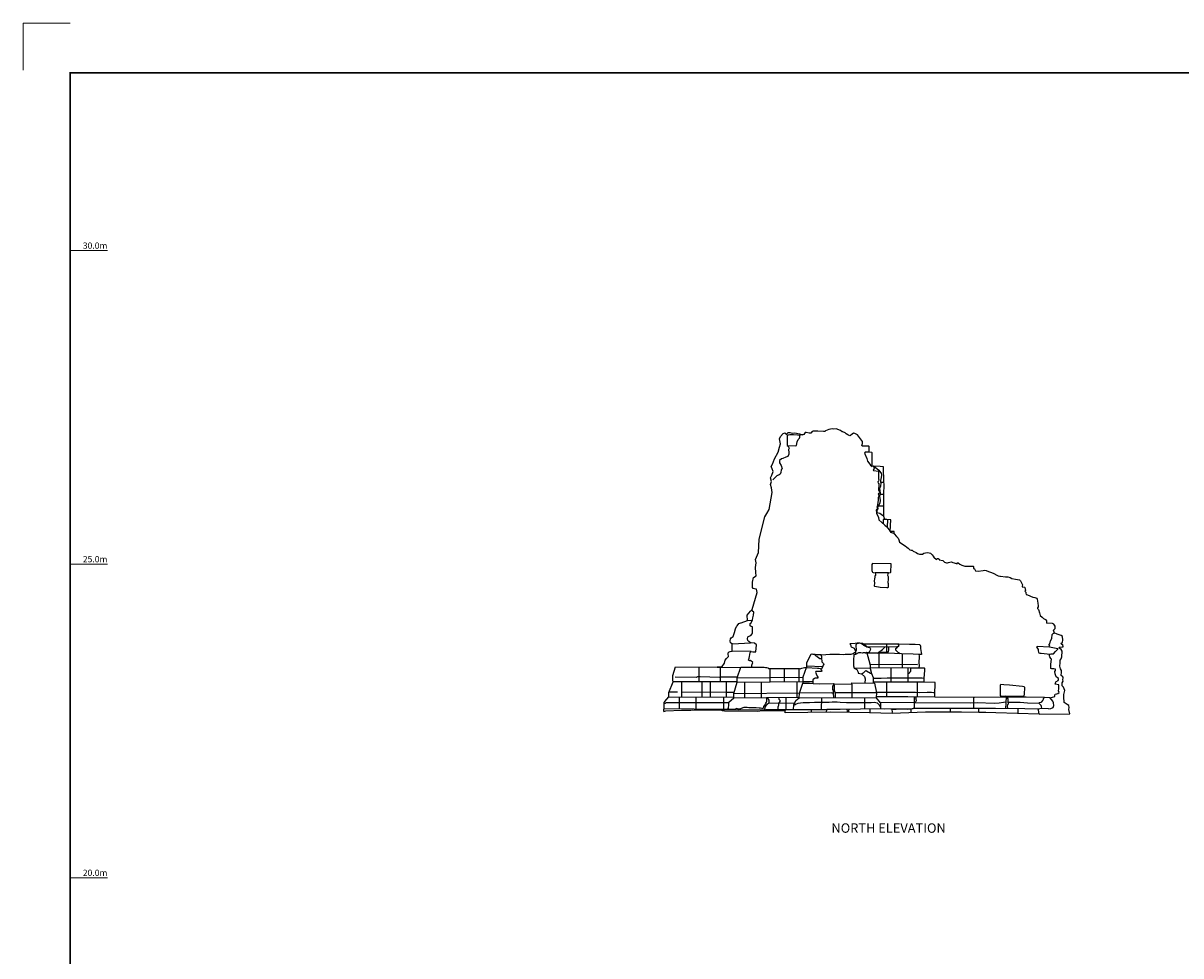
# Model space of a CAD drawing. Extents: x 2179.9 to 2222, y 3.9 to 33.6.
# Drawn here: x 2179.9 to 2198.4, y 18.8 to 33.6 of the extents above; entities that cross this region are included whole.
import ezdxf
from ezdxf.enums import TextEntityAlignment as Align

# ---------------------------------------------------------------- set-up
doc = ezdxf.new("R2010")
doc.units = 0
doc.header["$LTSCALE"] = 50
for name, pattern in [('SOLID_LINE', [10, 10, 0]), ('XMAP-LINE-3', [10, 10, 0]), ('XMAP-LINE-7', [10, 10, 0]), ('XMAP-LINE-8', [10, 10, 0])]:
    doc.linetypes.add(name, pattern=pattern)
for name, color, linetype in [('ARCHI_STONE', 113, 'Continuous'), ('ASHLAR', 3, 'Continuous'), ('DAMAGE', 9, 'Continuous'), ('MAJOR_DETAIL', 1, 'Continuous'), ('MINOR_DETAIL', 40, 'Continuous'), ('OUTLINE', 7, 'Continuous')]:
    doc.layers.add(name, color=color, linetype=linetype)
for name, color, linetype, lineweight in [('SU_Z10_T_GRID', 7, 'Continuous', 0), ('SU_Z11_T_TITLE', 7, 'Continuous', 0), ('SU_Z14_T_BORDER', 7, 'Continuous', 0)]:
    doc.layers.add(name, color=color, linetype=linetype, lineweight=lineweight)
doc.styles.add('ARIAL', font='ARIAL.TTF', dxfattribs={"height": 0.3})

msp = doc.modelspace()

# ---------------------------------------------------------------- linework, layer by layer
at = {"layer": 'ARCHI_STONE', "linetype": 'XMAP-LINE-7'}
for points in [[(2192.117, 26.891, 4974.796), (2192.25, 26.888, 4974.804), (2192.265, 26.89, 4974.804), (2192.276, 26.949, 4974.797), (2192.292, 26.987, 4974.792), (2192.314, 27.011, 4974.79), (2192.322, 27.023, 4974.789), (2192.318, 27.04, 4974.789), (2192.313, 27.052, 4974.788)], [(2193.734, 24.86, 4975.252), (2193.764, 24.866, 4975.336), (2193.773, 24.872, 4975.335), (2193.779, 24.999, 4975.341), (2193.778, 25.004, 4975.341), (2193.477, 25.013, 4975.364), (2193.469, 24.993, 4975.364), (2193.467, 24.961, 4975.364), (2193.467, 24.921, 4975.353), (2193.47, 24.9, 4975.346), (2193.474, 24.883, 4975.346), (2193.479, 24.874, 4975.344), (2193.491, 24.868, 4975.335), (2193.522, 24.862, 4975.335)], [(2196.302, 23.675, 4975.141), (2196.104, 23.687, 4975.246), (2196.093, 23.682, 4975.265), (2196.101, 23.673, 4975.291), (2196.12, 23.64, 4975.306), (2196.124, 23.619, 4975.308), (2196.129, 23.595, 4975.309), (2196.134, 23.588, 4975.309), (2196.15, 23.583, 4975.309), (2196.168, 23.582, 4975.309), (2196.312, 23.566, 4975.24)]]:
    msp.add_polyline3d(points, dxfattribs=at)
msp.add_polyline3d([(2195.869, 23.056, 4975.588), (2195.896, 23.05, 4975.588), (2195.901, 23.034, 4975.589), (2195.897, 22.928, 4975.576), (2195.891, 22.903, 4975.576), (2195.882, 22.892, 4975.578), (2195.596, 22.895, 4975.585), (2195.53, 22.892, 4975.589), (2195.52, 22.907, 4975.585), (2195.521, 23.066, 4975.585), (2195.523, 23.076, 4975.591), (2195.525, 23.084, 4975.591), (2195.574, 23.081, 4975.595), (2195.663, 23.074, 4975.592), (2195.869, 23.056, 4975.588)], close=True, dxfattribs=at)
at = {"layer": 'ASHLAR', "linetype": 'XMAP-LINE-3'}
for points in [[(2193.425, 26.785, 4974.422), (2193.362, 26.786, 4974.496), (2193.353, 26.77, 4974.506), (2193.39, 26.684, 4974.513), (2193.399, 26.644, 4974.507), (2193.42, 26.613, 4974.499), (2193.449, 26.576, 4974.501), (2193.474, 26.558, 4974.494)], [(2193.662, 26.303, 4974.428), (2193.613, 26.304, 4974.516), (2193.614, 26.332, 4974.499), (2193.623, 26.383, 4974.471), (2193.628, 26.421, 4974.452), (2193.621, 26.45, 4974.439), (2193.592, 26.486, 4974.432), (2193.556, 26.517, 4974.428), (2193.497, 26.56, 4974.491)], [(2193.613, 26.304, 4974.516), (2193.604, 26.236, 4974.52), (2193.589, 26.204, 4974.526), (2193.598, 26.172, 4974.529), (2193.602, 26.119, 4974.543), (2193.589, 26.081, 4974.545), (2193.599, 26.023, 4974.556), (2193.596, 25.974, 4974.56), (2193.572, 25.933, 4974.62), (2193.556, 25.885, 4974.615), (2193.55, 25.823, 4974.608), (2193.597, 25.814, 4974.606), (2193.639, 25.782, 4974.6), (2193.662, 25.759, 4974.603)], [(2193.661, 26.111, 4974.531), (2193.6, 26.111, 4974.607)], [(2193.662, 25.927, 4974.543), (2193.57, 25.927, 4974.62)], [(2193.707, 25.71, 4974.584), (2193.651, 25.71, 4974.649)], [(2191.245, 23.732, 4974.024), (2191.534, 23.744, 4974.285)], [(2193.702, 23.73, 4975.593), (2193.701, 23.588, 4975.656)], [(2191.546, 23.605, 4974.236), (2191.238, 23.612, 4974.155)], [(2193.716, 23.581, 4975.654), (2193.549, 23.582, 4975.666)], [(2193.584, 23.348, 4975.729), (2193.584, 23.583, 4975.666)], [(2193.957, 23.342, 4975.721), (2193.957, 23.571, 4975.633)], [(2190.709, 23.358, 4974.689), (2190.709, 23.124, 4974.72)], [(2191.053, 23.124, 4974.724), (2191.053, 23.356, 4974.691)], [(2191.848, 23.126, 4975.771), (2191.848, 23.337, 4975.726)], [(2192.074, 23.128, 4975.77), (2192.074, 23.336, 4975.72)], [(2192.311, 23.13, 4975.77), (2192.31, 23.335, 4975.713)], [(2192.682, 23.364, 4975.886), (2192.431, 23.372, 4975.907)], [(2193.445, 23.339, 4975.756), (2193.184, 23.341, 4975.877)], [(2193.773, 23.345, 4975.727), (2193.772, 23.119, 4975.772)], [(2194.05, 23.117, 4975.772), (2194.05, 23.34, 4975.718)], [(2190.431, 23.126, 4974.716), (2190.431, 22.884, 4974.769)], [(2190.756, 23.124, 4974.721), (2190.756, 22.883, 4974.774)], [(2190.888, 23.123, 4974.722), (2190.888, 22.882, 4974.775)], [(2191.151, 22.881, 4974.777), (2191.151, 23.124, 4974.726)], [(2191.44, 22.872, 4975.82), (2191.441, 23.122, 4975.771)], [(2191.709, 22.874, 4975.82), (2191.71, 23.125, 4975.771)], [(2192.278, 22.88, 4975.819), (2192.278, 23.13, 4975.77)], [(2192.371, 23.131, 4976.07), (2192.528, 23.13, 4976.169)], [(2192.857, 23.097, 4976.799), (2192.859, 23.079, 4976.8), (2192.858, 23.057, 4976.801), (2192.846, 23.058, 4976.801), (2192.839, 23.056, 4976.801), (2192.842, 23.03, 4976.803), (2192.842, 23.002, 4976.806), (2192.85, 22.988, 4976.806), (2192.851, 22.969, 4976.808), (2192.853, 22.946, 4976.809), (2192.848, 22.942, 4976.846)], [(2192.884, 22.945, 4976.848), (2192.882, 22.955, 4976.848), (2192.879, 22.969, 4976.847), (2192.874, 22.995, 4976.818), (2192.873, 23, 4976.817), (2192.873, 23.018, 4976.812), (2192.872, 23.035, 4976.806), (2192.871, 23.053, 4976.799), (2192.871, 23.064, 4976.795), (2192.87, 23.077, 4976.793), (2192.867, 23.09, 4976.799)], [(2193.148, 23.089, 4976.8), (2193.148, 22.873, 4976.849)], [(2193.703, 23.119, 4975.77), (2193.702, 22.891, 4975.835)], [(2194.196, 22.882, 4975.823), (2194.196, 23.116, 4975.773)], [(2192.853, 22.946, 4976.809), (2192.856, 22.871, 4976.848)], [(2192.884, 22.945, 4976.848), (2192.883, 22.871, 4976.848)], [(2190.395, 22.885, 4974.771), (2190.395, 22.695, 4974.824)], [(2190.662, 22.883, 4974.772), (2190.661, 22.693, 4974.825)], [(2191.102, 22.882, 4974.775), (2191.101, 22.69, 4974.828)], [(2191.187, 22.688, 4975.866), (2191.261, 22.688, 4975.873), (2191.286, 22.688, 4975.868), (2191.299, 22.693, 4975.861), (2191.304, 22.704, 4975.856), (2191.325, 22.701, 4975.852), (2191.37, 22.695, 4975.833), (2191.391, 22.702, 4975.832), (2191.432, 22.718, 4975.822), (2191.459, 22.721, 4975.812), (2191.481, 22.719, 4975.812), (2191.506, 22.717, 4975.812), (2191.545, 22.717, 4975.813), (2191.581, 22.717, 4975.831), (2191.624, 22.715, 4975.828), (2191.67, 22.709, 4975.866), (2191.695, 22.708, 4975.897), (2191.716, 22.704, 4975.905), (2191.732, 22.702, 4975.908), (2191.732, 22.702, 4975.904)], [(2191.732, 22.702, 4975.908), (2191.747, 22.715, 4975.898), (2191.747, 22.731, 4975.892), (2191.759, 22.754, 4975.882), (2191.771, 22.772, 4975.881), (2191.78, 22.782, 4975.875), (2191.79, 22.8, 4975.87), (2191.793, 22.816, 4975.863), (2191.792, 22.842, 4975.841), (2191.791, 22.85, 4975.84), (2191.787, 22.876, 4975.833)], [(2191.98, 22.877, 4975.824), (2191.985, 22.85, 4975.858), (2191.991, 22.842, 4975.87), (2191.999, 22.831, 4975.876), (2192.002, 22.819, 4975.896), (2192.002, 22.808, 4975.9), (2191.989, 22.792, 4975.898), (2191.98, 22.779, 4975.9), (2191.978, 22.76, 4975.901), (2191.978, 22.749, 4975.902), (2191.973, 22.735, 4975.903), (2191.968, 22.719, 4975.904), (2191.967, 22.697, 4975.906), (2191.974, 22.685, 4975.907)], [(2192.102, 22.685, 4975.918), (2192.102, 22.878, 4975.819)], [(2192.665, 22.87, 4976.847), (2192.661, 22.685, 4976.938)], [(2193.352, 22.874, 4976.85), (2193.352, 22.689, 4976.93)], [(2194.148, 22.696, 4976.003), (2194.148, 22.883, 4975.823)], [(2194.164, 22.883, 4975.825), (2194.164, 22.882, 4975.823)], [(2194.165, 22.794, 4975.903), (2194.165, 22.797, 4975.903), (2194.171, 22.81, 4975.896), (2194.176, 22.818, 4975.896), (2194.181, 22.824, 4975.892), (2194.181, 22.83, 4975.889), (2194.178, 22.838, 4975.888), (2194.176, 22.849, 4975.887), (2194.173, 22.857, 4975.886), (2194.171, 22.864, 4975.884), (2194.171, 22.868, 4975.883), (2194.174, 22.872, 4975.88), (2194.174, 22.879, 4975.878), (2194.173, 22.882, 4975.823)], [(2195.092, 22.876, 4975.811), (2195.092, 22.698, 4976.017)], [(2195.606, 22.696, 4975.915), (2195.607, 22.733, 4975.902), (2195.609, 22.751, 4975.901), (2195.609, 22.803, 4975.901), (2195.615, 22.876, 4975.803)], [(2195.62, 22.877, 4975.845), (2195.639, 22.854, 4975.879), (2195.637, 22.805, 4975.912), (2195.645, 22.77, 4975.923), (2195.634, 22.757, 4975.926), (2195.627, 22.738, 4975.927), (2195.633, 22.696, 4975.929)], [(2192.221, 22.685, 4976.919), (2192.751, 22.685, 4976.93)], [(2192.498, 22.687, 4976.925), (2192.498, 22.635, 4976.928)], [(2193.07, 22.681, 4976.939), (2193.075, 22.662, 4976.94), (2193.068, 22.636, 4976.942)], [(2193.103, 22.635, 4976.946), (2193.1, 22.661, 4976.944), (2193.105, 22.686, 4976.933)], [(2193.438, 22.691, 4976.929), (2193.437, 22.628, 4976.948)], [(2193.664, 22.692, 4976.927), (2194.125, 22.696, 4976.004)], [(2194.089, 22.687, 4976.005), (2194.089, 22.631, 4976.211)], [(2194.716, 22.698, 4976.011), (2194.716, 22.64, 4976.218)], [(2195.169, 22.698, 4976.008), (2195.169, 22.635, 4976.214)], [(2195.796, 22.694, 4976.003), (2195.796, 22.618, 4976.21)]]:
    msp.add_polyline3d(points, dxfattribs=at)
at = {"layer": 'DAMAGE', "linetype": 'XMAP-LINE-8'}
for points in [[(2193.12, 23.731, 4975.585), (2193.126, 23.718, 4975.642), (2193.132, 23.694, 4975.673), (2193.14, 23.682, 4975.701), (2193.187, 23.659, 4975.719), (2193.207, 23.613, 4975.736), (2193.206, 23.562, 4975.744), (2193.183, 23.553, 4975.77), (2193.181, 23.527, 4975.784), (2193.178, 23.498, 4975.823), (2193.178, 23.454, 4975.842), (2193.178, 23.377, 4975.876), (2193.184, 23.344, 4975.877), (2193.231, 23.321, 4975.874), (2193.248, 23.28, 4975.883), (2193.25, 23.263, 4975.883), (2193.302, 23.253, 4975.898), (2193.352, 23.208, 4975.919), (2193.36, 23.174, 4975.935), (2193.359, 23.102, 4975.984)], [(2193.385, 23.684, 4975.747), (2193.364, 23.693, 4975.755), (2193.34, 23.702, 4975.756), (2193.331, 23.713, 4975.753), (2193.293, 23.734, 4975.747), (2193.278, 23.74, 4975.746), (2193.255, 23.737, 4975.75), (2193.237, 23.735, 4975.75), (2193.223, 23.724, 4975.76), (2193.214, 23.714, 4975.762), (2193.214, 23.701, 4975.763), (2193.219, 23.63, 4975.765), (2193.207, 23.613, 4975.736)], [(2193.559, 23.582, 4975.665), (2193.636, 23.639, 4975.701), (2193.652, 23.656, 4975.681), (2193.679, 23.68, 4975.647)], [(2193.719, 23.581, 4975.654), (2193.733, 23.608, 4975.731), (2193.737, 23.627, 4975.728), (2193.737, 23.665, 4975.717), (2193.722, 23.68, 4975.646)], [(2193.919, 23.572, 4975.663), (2193.894, 23.588, 4975.707), (2193.87, 23.606, 4975.722), (2193.851, 23.627, 4975.723), (2193.849, 23.653, 4975.695), (2193.855, 23.662, 4975.668), (2193.88, 23.679, 4975.645), (2193.878, 23.69, 4975.641), (2193.896, 23.688, 4975.622), (2193.902, 23.702, 4975.607), (2193.892, 23.721, 4975.588), (2193.884, 23.729, 4975.584)], [(2192.665, 23.49, 4975.837), (2192.637, 23.488, 4975.887), (2192.618, 23.505, 4975.905), (2192.595, 23.523, 4975.899), (2192.577, 23.537, 4975.896), (2192.559, 23.554, 4975.892), (2192.527, 23.567, 4975.894)], [(2192.665, 23.49, 4975.837), (2192.672, 23.46, 4975.863), (2192.67, 23.441, 4975.871), (2192.685, 23.426, 4975.876), (2192.697, 23.414, 4975.877), (2192.704, 23.404, 4975.882), (2192.693, 23.388, 4975.886), (2192.687, 23.376, 4975.885), (2192.68, 23.357, 4975.886), (2192.662, 23.32, 4976.047), (2192.669, 23.296, 4976.075), (2192.659, 23.289, 4976.09), (2192.577, 23.287, 4976.146), (2192.572, 23.276, 4976.147), (2192.581, 23.249, 4976.149), (2192.596, 23.212, 4976.146), (2192.608, 23.196, 4976.147), (2192.609, 23.184, 4976.148), (2192.592, 23.183, 4976.149), (2192.567, 23.18, 4976.153), (2192.549, 23.173, 4976.157), (2192.53, 23.165, 4976.169), (2192.527, 23.15, 4976.168), (2192.529, 23.136, 4976.169), (2192.528, 23.097, 4976.17)], [(2192.649, 23.557, 4975.834), (2192.665, 23.555, 4975.635), (2192.737, 23.562, 4975.655), (2192.796, 23.564, 4975.672), (2192.855, 23.565, 4975.678), (2192.924, 23.564, 4975.699), (2192.955, 23.565, 4975.697), (2193.016, 23.56, 4975.698), (2193.043, 23.564, 4975.701), (2193.112, 23.566, 4975.701), (2193.141, 23.567, 4975.702), (2193.168, 23.576, 4975.686), (2193.208, 23.602, 4975.685)], [(2193.255, 23.584, 4975.758), (2193.206, 23.562, 4975.744)], [(2193.362, 23.583, 4975.668), (2193.361, 23.587, 4975.754), (2193.33, 23.584, 4975.758), (2193.32, 23.581, 4975.758), (2193.292, 23.586, 4975.758), (2193.263, 23.586, 4975.759), (2193.255, 23.584, 4975.758)], [(2193.302, 23.253, 4975.898), (2193.316, 23.259, 4975.889), (2193.33, 23.269, 4975.886), (2193.343, 23.273, 4975.887), (2193.358, 23.289, 4975.886), (2193.371, 23.304, 4975.877)], [(2194.224, 23.343, 4975.715), (2194.182, 23.341, 4975.714), (2194.091, 23.34, 4975.717), (2193.445, 23.346, 4975.72)], [(2194.05, 23.254, 4975.739), (2194.057, 23.26, 4975.739), (2194.062, 23.263, 4975.738), (2194.072, 23.272, 4975.725), (2194.075, 23.276, 4975.724), (2194.079, 23.282, 4975.718), (2194.086, 23.286, 4975.713), (2194.089, 23.294, 4975.706), (2194.093, 23.302, 4975.703), (2194.092, 23.31, 4975.701), (2194.092, 23.317, 4975.697), (2194.091, 23.324, 4975.694), (2194.092, 23.328, 4975.691), (2194.093, 23.334, 4975.691), (2194.093, 23.34, 4975.717)], [(2194.303, 23.177, 4975.765), (2194.296, 23.176, 4975.765), (2194.271, 23.181, 4975.768), (2194.232, 23.182, 4975.77), (2194.162, 23.182, 4975.77), (2194.034, 23.183, 4975.772), (2193.903, 23.182, 4975.774), (2193.817, 23.181, 4975.775), (2193.715, 23.183, 4975.775), (2193.618, 23.179, 4975.769), (2193.544, 23.178, 4975.763), (2193.495, 23.178, 4975.763)], [(2194.302, 23.117, 4975.772), (2194.23, 23.116, 4975.773), (2193.495, 23.118, 4975.766)], [(2194.472, 22.938, 4975.825), (2194.472, 22.938, 4975.829), (2194.458, 22.948, 4975.832), (2194.451, 22.949, 4975.832), (2194.42, 22.952, 4975.833), (2194.349, 22.953, 4975.833), (2194.234, 22.951, 4975.835), (2194.166, 22.952, 4975.836), (2193.537, 22.954, 4975.835)], [(2191.76, 22.684, 4975.909), (2191.772, 22.733, 4975.906), (2191.792, 22.757, 4975.909), (2191.804, 22.774, 4975.908), (2191.821, 22.786, 4975.902), (2191.833, 22.794, 4975.899), (2191.833, 22.808, 4975.881), (2191.832, 22.819, 4975.835), (2191.828, 22.833, 4975.826), (2191.805, 22.875, 4975.822)], [(2196.18, 22.699, 4975.933), (2196.177, 22.728, 4975.944), (2196.167, 22.745, 4975.943), (2196.153, 22.764, 4975.942), (2196.14, 22.776, 4975.945), (2196.131, 22.781, 4975.944), (2196.144, 22.792, 4975.941), (2196.167, 22.798, 4975.939), (2196.178, 22.803, 4975.932), (2196.198, 22.827, 4975.908), (2196.208, 22.845, 4975.9), (2196.204, 22.856, 4975.898), (2196.22, 22.873, 4975.871)]]:
    msp.add_polyline3d(points, dxfattribs=at)
at = {"layer": 'MAJOR_DETAIL', "linetype": 'Continuous'}
for points in [[(2192.337, 27.06, 4974.787), (2192.313, 27.052, 4974.788), (2192.284, 27.056, 4974.786), (2192.218, 27.064, 4974.786), (2192.158, 27.062, 4974.787), (2192.135, 27.057, 4974.787), (2192.122, 27.053, 4974.788), (2192.118, 27.045, 4974.788), (2192.117, 27.026, 4974.789), (2192.116, 26.916, 4974.796), (2192.117, 26.891, 4974.796), (2192.133, 26.879, 4974.796), (2192.149, 26.848, 4974.798), (2192.141, 26.827, 4974.799), (2192.146, 26.782, 4974.815), (2192.142, 26.755, 4974.817), (2192.128, 26.717, 4974.818), (2192.094, 26.705, 4974.818), (2192.049, 26.686, 4974.811), (2192.028, 26.68, 4974.811), (2191.995, 26.655, 4974.796), (2191.998, 26.641, 4974.797), (2191.998, 26.616, 4974.798), (2192.024, 26.572, 4974.797), (2192.04, 26.522, 4974.796), (2192.021, 26.503, 4974.796), (2192.015, 26.463, 4974.8), (2192.004, 26.434, 4974.796), (2191.988, 26.425, 4974.784), (2191.951, 26.411, 4974.797), (2191.924, 26.384, 4974.749), (2191.891, 26.347, 4974.749)], [(2193.497, 26.56, 4974.491), (2193.507, 26.513, 4974.739), (2193.492, 26.505, 4974.739), (2193.494, 26.495, 4974.74), (2193.574, 26.484, 4974.703), (2193.576, 26.36, 4974.715), (2193.58, 26.346, 4974.717), (2193.573, 26.323, 4974.723), (2193.565, 26.311, 4974.752), (2193.569, 26.293, 4974.76), (2193.577, 26.29, 4974.758), (2193.579, 26.285, 4974.756), (2193.579, 26.265, 4974.75), (2193.58, 26.241, 4974.745), (2193.573, 26.212, 4974.733), (2193.574, 26.181, 4974.739), (2193.599, 26.143, 4974.667), (2193.569, 26.116, 4974.689), (2193.586, 26.091, 4974.674), (2193.581, 26.071, 4974.679), (2193.571, 26.066, 4974.684), (2193.57, 26.023, 4974.676), (2193.563, 25.985, 4974.74), (2193.555, 25.922, 4974.768), (2193.546, 25.91, 4974.764), (2193.565, 25.891, 4974.765), (2193.564, 25.878, 4974.764), (2193.553, 25.873, 4974.766), (2193.535, 25.867, 4974.77), (2193.541, 25.815, 4975.046), (2193.575, 25.744, 4975.054), (2193.578, 25.706, 4975.055), (2193.677, 25.623, 4975.081), (2193.71, 25.595, 4975.053), (2193.754, 25.533, 4975.033), (2193.764, 25.511, 4975.017), (2193.814, 25.495, 4974.983), (2193.824, 25.484, 4974.975)], [(2191.555, 23.358, 4974.396), (2191.555, 23.387, 4974.394), (2191.572, 23.433, 4974.395), (2191.535, 23.462, 4974.361), (2191.516, 23.461, 4974.341), (2191.509, 23.462, 4974.323), (2191.501, 23.468, 4974.287), (2191.512, 23.499, 4974.27), (2191.517, 23.527, 4974.262), (2191.529, 23.59, 4974.243), (2191.546, 23.605, 4974.236), (2191.568, 23.603, 4974.234), (2191.62, 23.603, 4974.238), (2191.627, 23.713, 4974.245), (2191.595, 23.738, 4974.268), (2191.546, 23.744, 4974.287), (2191.531, 23.744, 4974.285), (2191.508, 23.767, 4974.297), (2191.49, 23.782, 4974.304), (2191.483, 23.807, 4974.298), (2191.491, 23.837, 4974.291), (2191.497, 23.846, 4974.293), (2191.537, 23.864, 4974.308), (2191.562, 23.888, 4974.332), (2191.566, 23.906, 4974.339), (2191.567, 23.981, 4974.345), (2191.565, 24.002, 4974.343), (2191.546, 24.007, 4974.346), (2191.527, 24.018, 4974.351), (2191.525, 24.052, 4974.347), (2191.541, 24.067, 4974.329), (2191.563, 24.114, 4974.307), (2191.569, 24.144, 4974.307), (2191.582, 24.189, 4974.32), (2191.586, 24.237, 4974.319), (2191.564, 24.253, 4974.319), (2191.56, 24.275, 4974.296)], [(2191.484, 24.102, 4974.133), (2191.56, 24.107, 4974.133)], [(2196.314, 22.866, 4975.815), (2196.388, 22.892, 4975.423), (2196.388, 22.891, 4975.404), (2196.385, 22.918, 4975.403), (2196.395, 22.927, 4975.407), (2196.42, 22.932, 4975.417), (2196.436, 22.94, 4975.416), (2196.458, 22.953, 4975.409), (2196.447, 22.982, 4975.414), (2196.451, 23.014, 4975.414), (2196.451, 23.065, 4975.402), (2196.45, 23.078, 4975.402), (2196.395, 23.087, 4975.344), (2196.397, 23.101, 4975.33), (2196.401, 23.122, 4975.326), (2196.438, 23.144, 4975.31), (2196.447, 23.159, 4975.309), (2196.445, 23.178, 4975.307), (2196.427, 23.192, 4975.305), (2196.409, 23.202, 4975.296), (2196.392, 23.252, 4975.288), (2196.387, 23.287, 4975.284), (2196.4, 23.302, 4975.279), (2196.396, 23.324, 4975.278), (2196.374, 23.329, 4975.278), (2196.341, 23.331, 4975.275), (2196.324, 23.337, 4975.275), (2196.324, 23.405, 4975.284), (2196.336, 23.483, 4975.269), (2196.325, 23.496, 4975.261), (2196.307, 23.52, 4975.247), (2196.302, 23.535, 4975.24), (2196.302, 23.549, 4975.237), (2196.304, 23.563, 4975.238), (2196.312, 23.566, 4975.24), (2196.327, 23.568, 4975.24), (2196.365, 23.569, 4975.233), (2196.397, 23.608, 4975.215), (2196.407, 23.616, 4975.212), (2196.435, 23.644, 4975.204), (2196.436, 23.651, 4975.204), (2196.302, 23.675, 4975.141), (2196.306, 23.695, 4975.125), (2196.297, 23.706, 4975.093), (2196.291, 23.711, 4975.093), (2196.306, 23.732, 4975.066), (2196.32, 23.776, 4974.938), (2196.338, 23.816, 4974.902), (2196.345, 23.878, 4974.909), (2196.362, 23.893, 4974.9), (2196.377, 23.898, 4974.899), (2196.377, 23.902, 4974.898)], [(2193.264, 23.746, 4975.703), (2193.202, 23.736, 4975.634), (2193.12, 23.731, 4975.585)], [(2193.264, 23.746, 4975.703), (2193.309, 23.742, 4975.701), (2193.32, 23.739, 4975.701), (2193.334, 23.729, 4975.707), (2193.355, 23.713, 4975.722), (2193.366, 23.702, 4975.738), (2193.376, 23.697, 4975.739), (2193.382, 23.692, 4975.743), (2193.385, 23.684, 4975.747), (2193.411, 23.679, 4975.742), (2193.431, 23.671, 4975.741), (2193.444, 23.661, 4975.746), (2193.445, 23.648, 4975.746), (2193.443, 23.628, 4975.753), (2193.439, 23.617, 4975.756), (2193.425, 23.598, 4975.751), (2193.414, 23.592, 4975.748), (2193.408, 23.587, 4975.747), (2193.404, 23.587, 4975.745), (2193.391, 23.591, 4975.745), (2193.383, 23.591, 4975.745), (2193.372, 23.587, 4975.747), (2193.362, 23.583, 4975.748)], [(2193.335, 23.728, 4975.606), (2193.838, 23.731, 4975.588)], [(2193.838, 23.731, 4975.588), (2193.899, 23.728, 4975.533), (2194.07, 23.725, 4975.399), (2194.159, 23.722, 4975.354), (2194.232, 23.721, 4975.321), (2194.243, 23.69, 4975.331), (2194.243, 23.656, 4975.333), (2194.254, 23.592, 4975.341), (2194.262, 23.566, 4975.352), (2194.259, 23.562, 4975.353), (2194.222, 23.56, 4975.618)], [(2192.427, 23.351, 4976.057), (2192.431, 23.365, 4975.908), (2192.432, 23.404, 4975.901), (2192.432, 23.414, 4975.9), (2192.432, 23.429, 4975.899), (2192.499, 23.568, 4975.895), (2192.527, 23.567, 4975.894), (2192.567, 23.566, 4975.887), (2192.596, 23.562, 4975.87), (2192.614, 23.56, 4975.869), (2192.649, 23.557, 4975.834), (2192.661, 23.546, 4975.828), (2192.665, 23.527, 4975.829), (2192.665, 23.51, 4975.832), (2192.665, 23.49, 4975.837)], [(2195.932, 22.878, 4975.879), (2195.631, 22.878, 4975.858), (2195.62, 22.877, 4975.845), (2195.615, 22.876, 4975.803), (2195.581, 22.877, 4975.806), (2195.523, 22.879, 4975.806), (2195.105, 22.876, 4975.811), (2194.472, 22.881, 4975.824), (2194.472, 22.938, 4975.825), (2194.478, 23.093, 4975.775), (2194.478, 23.107, 4975.774), (2194.477, 23.111, 4975.774), (2194.302, 23.117, 4975.772), (2194.303, 23.177, 4975.765), (2194.316, 23.31, 4975.723), (2194.316, 23.335, 4975.72), (2194.309, 23.341, 4975.719), (2194.224, 23.343, 4975.715), (2194.226, 23.389, 4975.703), (2194.225, 23.415, 4975.702), (2194.23, 23.536, 4975.618), (2194.223, 23.56, 4975.618), (2194.13, 23.563, 4975.658), (2193.941, 23.571, 4975.652), (2193.716, 23.581, 4975.654), (2193.701, 23.588, 4975.656), (2193.696, 23.592, 4975.654), (2193.632, 23.594, 4975.656), (2193.623, 23.59, 4975.663), (2193.603, 23.585, 4975.667), (2193.582, 23.582, 4975.665), (2193.362, 23.583, 4975.668)], [(2193.466, 23.252, 4975.891), (2193.445, 23.333, 4975.757), (2193.445, 23.379, 4975.751), (2193.444, 23.403, 4975.709), (2193.394, 23.583, 4975.685)], [(2190.999, 23.356, 4974.691), (2191.376, 23.354, 4974.694)], [(2191.184, 22.681, 4975.87), (2191.185, 22.779, 4975.863), (2191.187, 22.797, 4975.862), (2191.265, 22.87, 4975.82), (2191.265, 22.938, 4975.813), (2191.318, 23.121, 4975.771), (2191.319, 23.189, 4975.764), (2191.377, 23.356, 4975.726), (2191.719, 23.36, 4975.724), (2191.753, 23.356, 4975.724), (2191.773, 23.351, 4975.725), (2191.794, 23.353, 4975.725), (2191.813, 23.346, 4975.723), (2191.817, 23.343, 4975.725), (2191.82, 23.339, 4975.726), (2191.858, 23.336, 4975.726), (2191.889, 23.334, 4975.726), (2192.309, 23.336, 4975.713), (2192.326, 23.33, 4975.713), (2192.337, 23.338, 4975.713), (2192.354, 23.342, 4975.712), (2192.392, 23.35, 4975.712), (2192.425, 23.351, 4975.715)], [(2192.37, 23.101, 4976.797), (2192.371, 23.111, 4976.071), (2192.375, 23.205, 4976.067), (2192.427, 23.351, 4976.057), (2192.603, 23.343, 4976.051), (2192.623, 23.341, 4976.051), (2192.645, 23.338, 4976.048), (2192.662, 23.32, 4976.047)], [(2193.495, 23.1, 4975.88), (2193.495, 23.116, 4975.884), (2193.493, 23.137, 4975.894), (2193.496, 23.186, 4975.893), (2193.466, 23.252, 4975.891), (2193.449, 23.258, 4975.888), (2193.384, 23.292, 4975.878), (2193.371, 23.304, 4975.877)], [(2192.087, 22.661, 4976.914), (2192.088, 22.669, 4976.914), (2192.095, 22.676, 4976.914), (2192.132, 22.681, 4976.913), (2192.154, 22.685, 4976.913), (2192.173, 22.684, 4976.915), (2192.207, 22.684, 4976.919), (2192.221, 22.685, 4976.919), (2192.223, 22.755, 4976.916), (2192.257, 22.824, 4976.867), (2192.31, 22.868, 4976.846), (2192.314, 22.944, 4976.844), (2192.37, 23.101, 4976.797), (2192.473, 23.1, 4976.797), (2192.533, 23.096, 4976.798), (2192.639, 23.093, 4976.798), (2192.858, 23.097, 4976.799), (2192.865, 23.09, 4976.799), (2193.15, 23.089, 4976.8), (2193.15, 23.108, 4976.799), (2193.511, 23.101, 4976.795), (2193.541, 22.946, 4976.848), (2193.538, 22.875, 4976.85)], [(2190.231, 22.885, 4974.777), (2191.262, 22.881, 4974.771)], [(2191.265, 22.87, 4975.82), (2192.311, 22.88, 4975.819)], [(2191.821, 22.786, 4975.903), (2192.24, 22.79, 4975.901)], [(2192.31, 22.868, 4976.846), (2193.538, 22.875, 4976.85)], [(2193.795, 22.617, 4976.928), (2193.797, 22.652, 4976.926), (2193.794, 22.673, 4976.921), (2193.79, 22.688, 4976.922), (2193.773, 22.69, 4976.928), (2193.614, 22.694, 4976.926), (2193.61, 22.743, 4976.885), (2193.611, 22.776, 4976.864), (2193.608, 22.791, 4976.867), (2193.538, 22.875, 4976.85)], [(2194.472, 22.881, 4975.824), (2194.043, 22.883, 4975.823), (2193.986, 22.883, 4975.827), (2193.539, 22.882, 4975.841)], [(2196.287, 22.693, 4975.871), (2196.321, 22.697, 4975.862), (2196.361, 22.715, 4975.836), (2196.369, 22.746, 4975.825), (2196.366, 22.788, 4975.819), (2196.355, 22.815, 4975.817), (2196.333, 22.844, 4975.816), (2196.314, 22.866, 4975.815), (2196.296, 22.868, 4975.822), (2196.22, 22.873, 4975.871), (2195.932, 22.878, 4975.879)], [(2190.154, 22.697, 4974.843), (2191.115, 22.69, 4974.848), (2191.163, 22.694, 4974.849), (2191.183, 22.7, 4974.849)], [(2191.082, 22.672, 4975.934), (2191.082, 22.677, 4975.933), (2191.083, 22.679, 4975.933), (2191.085, 22.683, 4975.933), (2191.184, 22.681, 4975.87)], [(2191.184, 22.681, 4975.87), (2191.339, 22.679, 4975.867), (2191.778, 22.684, 4975.916), (2192.221, 22.685, 4975.919)], [(2196.139, 22.607, 4976.001), (2196.131, 22.645, 4975.999), (2196.129, 22.672, 4975.989), (2196.126, 22.68, 4975.988), (2196.125, 22.684, 4975.988), (2196.117, 22.686, 4975.988), (2195.908, 22.693, 4976.003), (2195.439, 22.699, 4976.006), (2194.544, 22.697, 4976.013), (2194.125, 22.696, 4976.004), (2194.114, 22.691, 4976.005), (2194.089, 22.687, 4976.005), (2194.043, 22.685, 4976.006), (2193.88, 22.689, 4976.008), (2193.858, 22.684, 4976.011), (2193.851, 22.683, 4976.011), (2193.791, 22.685, 4976.013)], [(2196.287, 22.693, 4975.871), (2196.18, 22.699, 4975.933), (2196.117, 22.686, 4975.988)]]:
    msp.add_polyline3d(points, dxfattribs=at)
at = {"layer": 'MINOR_DETAIL', "linetype": 'XMAP-LINE-8'}
for points in [[(2193.651, 25.71, 4974.645), (2193.65, 25.646, 4974.649)], [(2193.72, 25.71, 4974.58), (2193.713, 25.591, 4975.052)], [(2193.88, 23.679, 4975.645), (2193.395, 23.682, 4975.649)], [(2193.444, 23.403, 4975.709), (2194.19, 23.402, 4975.715), (2194.199, 23.404, 4975.715), (2194.19, 23.402, 4975.715)], [(2191.313, 23.125, 4974.714), (2190.889, 23.123, 4974.713), (2190.297, 23.126, 4974.714)], [(2191.317, 23.198, 4974.717), (2191.063, 23.197, 4974.718), (2191.045, 23.198, 4974.719), (2191.041, 23.195, 4974.72), (2190.729, 23.202, 4974.721), (2190.721, 23.207, 4974.721), (2190.715, 23.208, 4974.72), (2190.7, 23.205, 4974.721), (2190.688, 23.202, 4974.722), (2190.665, 23.195, 4974.722), (2190.333, 23.197, 4974.723)], [(2191.318, 23.121, 4975.771), (2192.371, 23.131, 4975.77)], [(2191.319, 23.189, 4975.764), (2192.374, 23.199, 4975.763)], [(2190.366, 22.961, 4974.77), (2190.26, 22.961, 4974.769), (2190.238, 22.957, 4974.77)], [(2191.267, 22.953, 4974.773), (2191.153, 22.954, 4974.773), (2191.152, 22.952, 4974.773), (2190.431, 22.959, 4974.77)], [(2191.265, 22.938, 4975.813), (2192.316, 22.948, 4975.812)], [(2192.84, 22.944, 4976.846), (2192.837, 22.945, 4976.846), (2192.829, 22.947, 4976.846), (2192.314, 22.944, 4976.844)], [(2193.541, 22.946, 4976.848), (2192.886, 22.946, 4976.849)], [(2190.155, 22.778, 4974.848), (2190.174, 22.786, 4974.847), (2190.187, 22.793, 4974.845), (2190.209, 22.795, 4974.845), (2190.232, 22.795, 4974.845), (2190.266, 22.794, 4974.845), (2191.186, 22.793, 4974.85)], [(2193.613, 22.718, 4976.93), (2193.602, 22.735, 4976.928), (2193.59, 22.753, 4976.931), (2193.56, 22.782, 4976.927), (2193.534, 22.787, 4976.925), (2193.507, 22.792, 4976.924), (2193.455, 22.791, 4976.926), (2193.386, 22.789, 4976.926), (2193.315, 22.79, 4976.926), (2193.271, 22.79, 4976.929), (2193.163, 22.791, 4976.931), (2193.063, 22.79, 4976.927), (2192.963, 22.793, 4976.924), (2192.916, 22.797, 4976.922), (2192.885, 22.801, 4976.923), (2192.833, 22.801, 4976.926), (2192.79, 22.793, 4976.917), (2192.731, 22.792, 4976.915), (2192.655, 22.795, 4976.919), (2192.615, 22.795, 4976.93), (2192.552, 22.794, 4976.932), (2192.475, 22.791, 4976.921), (2192.372, 22.788, 4976.932), (2192.331, 22.785, 4976.925), (2192.288, 22.778, 4976.922), (2192.263, 22.768, 4976.92), (2192.234, 22.752, 4976.919), (2192.223, 22.755, 4976.916)], [(2193.601, 22.799, 4975.905), (2194.155, 22.794, 4975.903), (2195.045, 22.788, 4975.895), (2195.151, 22.792, 4975.897), (2195.42, 22.784, 4975.901), (2195.5, 22.787, 4975.905), (2195.57, 22.797, 4975.903), (2195.609, 22.803, 4975.901)], [(2195.637, 22.805, 4975.912), (2195.654, 22.8, 4975.94), (2195.672, 22.801, 4975.941), (2195.717, 22.799, 4975.938), (2195.833, 22.801, 4975.932), (2195.891, 22.795, 4975.932), (2195.953, 22.788, 4975.933), (2196.131, 22.781, 4975.944)], [(2193.614, 22.694, 4976.926), (2192.964, 22.684, 4976.935), (2192.751, 22.685, 4976.93), (2192.745, 22.679, 4976.929), (2192.742, 22.64, 4976.931)]]:
    msp.add_polyline3d(points, dxfattribs=at)
at = {"layer": 'OUTLINE', "linetype": 'SOLID_LINE'}
for points in [[(2193.334, 26.88, 4974.742), (2193.316, 26.879, 4974.751), (2193.311, 26.891, 4974.751), (2193.317, 26.926, 4974.748), (2193.319, 26.957, 4974.746), (2193.24, 27.06, 4974.707), (2193.199, 27.083, 4974.706), (2193.176, 27.087, 4974.707), (2193.154, 27.072, 4974.715), (2193.129, 27.05, 4974.789), (2193.115, 27.047, 4974.801), (2193.085, 27.062, 4974.79), (2193.059, 27.079, 4974.79), (2193.041, 27.095, 4974.783), (2193.005, 27.11, 4974.783), (2192.994, 27.11, 4974.784), (2192.966, 27.13, 4974.988), (2192.901, 27.156, 4975.001), (2192.863, 27.155, 4975.001), (2192.834, 27.156, 4974.99), (2192.78, 27.149, 4974.975), (2192.728, 27.126, 4974.958), (2192.717, 27.116, 4974.955), (2192.697, 27.116, 4974.953), (2192.605, 27.122, 4974.95), (2192.569, 27.12, 4974.922), (2192.533, 27.12, 4974.912), (2192.518, 27.114, 4974.908), (2192.494, 27.09, 4974.844), (2192.469, 27.088, 4974.819), (2192.421, 27.098, 4974.787), (2192.406, 27.097, 4974.788), (2192.385, 27.07, 4974.798), (2192.367, 27.064, 4974.786), (2192.337, 27.06, 4974.787)], [(2191.382, 24.063, 4974.028), (2191.484, 24.102, 4974.133), (2191.479, 24.187, 4974.163), (2191.532, 24.248, 4974.232), (2191.56, 24.275, 4974.296), (2191.64, 24.55, 4974.405), (2191.631, 24.599, 4974.399), (2191.616, 24.603, 4974.401), (2191.574, 24.613, 4974.373), (2191.563, 24.628, 4974.345), (2191.564, 24.714, 4974.345), (2191.58, 24.788, 4974.37), (2191.623, 24.816, 4974.42), (2191.618, 24.865, 4974.416), (2191.612, 24.947, 4974.359), (2191.624, 25.02, 4974.354), (2191.61, 25.073, 4974.369), (2191.646, 25.148, 4974.353), (2191.663, 25.184, 4974.351), (2191.67, 25.392, 4974.32), (2191.699, 25.506, 4974.296), (2191.761, 25.756, 4974.311), (2191.794, 25.806, 4974.313), (2191.833, 25.873, 4974.32), (2191.876, 26.143, 4974.465), (2191.867, 26.215, 4974.504), (2191.852, 26.269, 4974.549), (2191.867, 26.318, 4974.535), (2191.854, 26.376, 4974.55), (2191.871, 26.417, 4974.552), (2191.896, 26.475, 4974.57), (2191.876, 26.52, 4974.573), (2191.862, 26.555, 4974.502), (2191.882, 26.594, 4974.456), (2191.914, 26.681, 4974.461), (2191.973, 26.784, 4974.508), (2191.995, 26.866, 4974.492), (2192.013, 26.916, 4974.483), (2191.997, 27, 4974.477), (2192.012, 27.036, 4974.48), (2192.052, 27.086, 4974.507), (2192.079, 27.095, 4974.572), (2192.11, 27.068, 4974.634), (2192.13, 27.1, 4974.683), (2192.158, 27.099, 4974.711), (2192.2, 27.091, 4974.712), (2192.242, 27.092, 4974.725), (2192.314, 27.076, 4974.746), (2192.356, 27.062, 4974.777)], [(2193.824, 25.485, 4974.581), (2193.825, 25.514, 4974.57), (2193.823, 25.519, 4974.574), (2193.781, 25.522, 4974.578), (2193.763, 25.521, 4974.582), (2193.769, 25.707, 4974.562), (2193.763, 25.708, 4974.566), (2193.71, 25.71, 4974.583), (2193.686, 25.713, 4974.591), (2193.676, 25.72, 4974.598), (2193.662, 25.759, 4974.603), (2193.658, 25.783, 4974.6), (2193.661, 25.909, 4974.595), (2193.662, 25.927, 4974.543), (2193.661, 26.099, 4974.531), (2193.663, 26.279, 4974.521), (2193.662, 26.303, 4974.428), (2193.655, 26.554, 4974.405), (2193.603, 26.555, 4974.405), (2193.497, 26.56, 4974.491), (2193.474, 26.558, 4974.494), (2193.475, 26.761, 4974.479), (2193.475, 26.774, 4974.472), (2193.47, 26.78, 4974.466), (2193.425, 26.785, 4974.422), (2193.427, 26.835, 4974.419), (2193.427, 26.861, 4974.421), (2193.425, 26.874, 4974.424), (2193.418, 26.88, 4974.423), (2193.392, 26.881, 4974.424), (2193.334, 26.88, 4974.742)], [(2193.824, 25.484, 4974.975), (2193.863, 25.443, 4974.945), (2193.887, 25.417, 4974.947), (2193.899, 25.388, 4974.945), (2193.911, 25.35, 4974.947), (2193.999, 25.294, 4974.827), (2194.025, 25.273, 4974.833), (2194.049, 25.254, 4974.832), (2194.065, 25.237, 4974.832), (2194.077, 25.23, 4974.833), (2194.097, 25.223, 4974.831), (2194.114, 25.221, 4974.831), (2194.129, 25.207, 4974.833), (2194.173, 25.184, 4974.84), (2194.197, 25.172, 4974.834), (2194.228, 25.158, 4974.828), (2194.26, 25.158, 4974.828), (2194.278, 25.161, 4974.829), (2194.3, 25.173, 4974.829), (2194.353, 25.186, 4974.829), (2194.385, 25.183, 4974.831), (2194.403, 25.176, 4974.833), (2194.431, 25.15, 4974.846), (2194.445, 25.127, 4974.847), (2194.455, 25.109, 4974.844), (2194.499, 25.076, 4974.819), (2194.515, 25.088, 4974.818), (2194.527, 25.089, 4974.818), (2194.54, 25.082, 4974.813), (2194.544, 25.069, 4974.798), (2194.601, 25.057, 4974.777), (2194.613, 25.048, 4974.779), (2194.626, 25.031, 4974.793), (2194.658, 25.023, 4974.797), (2194.675, 25.022, 4974.798), (2194.691, 25.027, 4974.801), (2194.71, 25.032, 4974.799), (2194.738, 25.035, 4974.79), (2194.758, 25.028, 4974.785), (2194.782, 25.022, 4974.782), (2194.798, 25.018, 4974.779), (2194.828, 25.005, 4974.774), (2194.829, 25.019, 4974.773), (2194.84, 25.023, 4974.773), (2194.847, 25.022, 4974.773), (2194.87, 24.999, 4974.772), (2194.902, 24.982, 4974.759), (2194.952, 24.967, 4974.734), (2194.992, 24.969, 4974.738), (2195.015, 24.969, 4974.748), (2195.044, 24.968, 4974.77), (2195.06, 24.967, 4974.776), (2195.086, 24.966, 4974.789), (2195.089, 24.964, 4974.79), (2195.09, 24.933, 4974.785), (2195.108, 24.924, 4974.769), (2195.119, 24.906, 4974.755), (2195.12, 24.893, 4974.742), (2195.165, 24.887, 4974.714), (2195.244, 24.899, 4974.692), (2195.266, 24.902, 4974.691), (2195.293, 24.898, 4974.693), (2195.305, 24.892, 4974.695), (2195.402, 24.857, 4974.701), (2195.433, 24.842, 4974.701), (2195.443, 24.834, 4974.694), (2195.464, 24.826, 4974.691), (2195.482, 24.816, 4974.691), (2195.51, 24.811, 4974.697), (2195.518, 24.808, 4974.697), (2195.6, 24.798, 4974.62), (2195.637, 24.797, 4974.621), (2195.675, 24.786, 4974.617), (2195.701, 24.771, 4974.593), (2195.761, 24.76, 4974.571), (2195.822, 24.749, 4974.56), (2195.84, 24.732, 4974.559), (2195.856, 24.701, 4974.562), (2195.869, 24.673, 4974.569), (2195.867, 24.647, 4974.569), (2195.868, 24.64, 4974.571), (2195.901, 24.634, 4974.575), (2195.91, 24.629, 4974.575), (2195.918, 24.58, 4974.555), (2195.91, 24.568, 4974.534), (2195.926, 24.553, 4974.528), (2195.924, 24.539, 4974.523), (2195.932, 24.516, 4974.516), (2195.951, 24.51, 4974.513), (2196.038, 24.474, 4974.516), (2196.068, 24.469, 4974.516), (2196.085, 24.464, 4974.518), (2196.098, 24.457, 4974.52), (2196.105, 24.442, 4974.523), (2196.116, 24.378, 4974.518), (2196.12, 24.338, 4974.517), (2196.119, 24.32, 4974.515), (2196.113, 24.306, 4974.516), (2196.112, 24.295, 4974.517), (2196.129, 24.279, 4974.517), (2196.142, 24.222, 4974.518), (2196.153, 24.182, 4974.516), (2196.184, 24.157, 4974.512), (2196.196, 24.143, 4974.502), (2196.209, 24.131, 4974.501), (2196.237, 24.117, 4974.491), (2196.252, 24.098, 4974.481), (2196.256, 24.059, 4974.492)], [(2191.12, 23.421, 4973.906), (2191.131, 23.467, 4974.163), (2191.148, 23.495, 4974.171), (2191.167, 23.51, 4974.177), (2191.181, 23.529, 4974.176), (2191.177, 23.57, 4974.171), (2191.183, 23.597, 4974.163), (2191.211, 23.61, 4974.161), (2191.238, 23.612, 4974.155), (2191.239, 23.632, 4974.153), (2191.238, 23.728, 4974.149), (2191.245, 23.732, 4974.024), (2191.229, 23.737, 4974.029), (2191.214, 23.747, 4974.029), (2191.21, 23.775, 4974.029), (2191.215, 23.811, 4974.03), (2191.225, 23.823, 4974.042), (2191.255, 23.845, 4974.052), (2191.279, 23.911, 4974.058), (2191.291, 23.971, 4974.061), (2191.311, 24.008, 4974.064), (2191.319, 24.015, 4974.062), (2191.347, 24.053, 4974.055), (2191.379, 24.062, 4974.025)], [(2196.377, 23.902, 4974.898), (2196.377, 23.916, 4974.894), (2196.368, 23.945, 4974.82), (2196.393, 23.974, 4974.798), (2196.393, 24.013, 4974.757), (2196.37, 24.043, 4974.742), (2196.35, 24.052, 4974.736), (2196.256, 24.059, 4974.489)], [(2196.626, 22.616, 4974.941), (2196.61, 22.684, 4974.931), (2196.615, 22.713, 4974.932), (2196.611, 22.746, 4974.935), (2196.584, 22.762, 4974.937), (2196.536, 22.796, 4974.938), (2196.53, 22.883, 4974.929), (2196.533, 22.922, 4974.931), (2196.548, 22.987, 4974.925), (2196.527, 23.037, 4974.923), (2196.502, 23.059, 4974.919), (2196.506, 23.11, 4974.916), (2196.519, 23.133, 4974.915), (2196.515, 23.158, 4974.919), (2196.519, 23.186, 4974.92), (2196.514, 23.206, 4974.916), (2196.487, 23.223, 4974.916), (2196.495, 23.279, 4974.908), (2196.495, 23.305, 4974.9), (2196.477, 23.332, 4974.902), (2196.465, 23.371, 4974.9), (2196.471, 23.425, 4974.894), (2196.472, 23.467, 4974.889), (2196.491, 23.492, 4974.887), (2196.497, 23.52, 4974.892), (2196.502, 23.611, 4974.865), (2196.489, 23.64, 4974.85), (2196.452, 23.664, 4974.828), (2196.46, 23.678, 4974.794), (2196.504, 23.683, 4974.79), (2196.52, 23.684, 4974.773), (2196.514, 23.717, 4974.691), (2196.5, 23.721, 4974.628), (2196.488, 23.728, 4974.624), (2196.495, 23.745, 4974.619), (2196.509, 23.758, 4974.618), (2196.513, 23.786, 4974.617), (2196.51, 23.847, 4974.616), (2196.489, 23.864, 4974.615), (2196.422, 23.885, 4974.614), (2196.377, 23.903, 4974.638)], [(2190.149, 22.649, 4974.98), (2190.148, 22.688, 4974.976), (2190.154, 22.697, 4974.843), (2190.154, 22.761, 4974.81), (2190.155, 22.786, 4974.808), (2190.156, 22.797, 4974.81), (2190.168, 22.812, 4974.806), (2190.231, 22.885, 4974.777), (2190.232, 22.956, 4974.77), (2190.297, 23.126, 4974.714), (2190.293, 23.146, 4974.715), (2190.292, 23.17, 4974.713), (2190.294, 23.193, 4974.715), (2190.296, 23.226, 4974.712), (2190.339, 23.361, 4974.685), (2190.999, 23.356, 4974.691)], [(2190.999, 23.356, 4973.929), (2191.001, 23.362, 4973.918), (2191.083, 23.37, 4973.904), (2191.12, 23.421, 4973.906)], [(2190.149, 22.649, 4974.98), (2190.185, 22.662, 4974.991), (2190.432, 22.67, 4974.991), (2190.58, 22.673, 4974.991), (2190.613, 22.678, 4974.994), (2191.082, 22.672, 4974.978)], [(2192.087, 22.661, 4975.998), (2191.744, 22.663, 4975.995), (2191.723, 22.662, 4975.992), (2191.645, 22.65, 4975.9), (2191.12, 22.658, 4975.935), (2191.081, 22.659, 4975.935), (2191.082, 22.671, 4975.934), (2191.082, 22.672, 4975.934)], [(2192.086, 22.631, 4976.914), (2192.086, 22.65, 4976.913), (2192.087, 22.661, 4976.914)], [(2193.795, 22.617, 4976.928), (2193.431, 22.628, 4976.948), (2192.81, 22.641, 4976.944), (2192.086, 22.631, 4976.914)], [(2196.139, 22.607, 4976.001), (2195.444, 22.629, 4976.022), (2195.287, 22.634, 4976.024), (2195.176, 22.635, 4976.015), (2194.899, 22.639, 4976.021), (2194.325, 22.64, 4976.035), (2193.795, 22.618, 4976.014)], [(2196.139, 22.607, 4976.001), (2196.626, 22.616, 4974.941)]]:
    msp.add_polyline3d(points, dxfattribs=at)
msp.add_polyline3d([(2193.732, 24.684, 4975.252), (2193.73, 24.702, 4975.254), (2193.731, 24.722, 4975.253), (2193.736, 24.744, 4975.254), (2193.736, 24.755, 4975.26), (2193.732, 24.796, 4975.309), (2193.725, 24.818, 4975.308), (2193.73, 24.849, 4975.303), (2193.733, 24.858, 4975.305), (2193.734, 24.86, 4975.303), (2193.522, 24.862, 4975.252), (2193.526, 24.839, 4975.251), (2193.525, 24.819, 4975.253), (2193.516, 24.813, 4975.254), (2193.515, 24.79, 4975.258), (2193.512, 24.767, 4975.263), (2193.505, 24.733, 4975.263), (2193.511, 24.695, 4975.244), (2193.506, 24.656, 4975.254), (2193.51, 24.648, 4975.262), (2193.572, 24.638, 4975.254), (2193.603, 24.634, 4975.253), (2193.708, 24.628, 4975.251), (2193.724, 24.63, 4975.249), (2193.735, 24.634, 4975.249), (2193.735, 24.65, 4975.248), (2193.732, 24.684, 4975.252)], close=True, dxfattribs=at)
at = {"layer": 'SU_Z10_T_GRID', "linetype": 'Continuous', "lineweight": 0, "flags": 128}
for points in [[(2180.68, 30), (2181.277, 30)], [(2180.68, 25), (2181.277, 25)], [(2180.68, 20), (2181.277, 20)]]:
    msp.add_lwpolyline(points, dxfattribs=at)
at = {"layer": 'SU_Z14_T_BORDER', "linetype": 'Continuous', "lineweight": 0}
for q in [(2180.681, 33.626), (2179.931, 32.876), (2180.681, 33.626), (2179.931, 32.876)]:
    msp.add_line((2179.931, 33.626), q, dxfattribs=at)
at = {"layer": 'SU_Z14_T_BORDER', "linetype": 'Continuous', "lineweight": 0, "const_width": 0.025, "flags": 128}
msp.add_lwpolyline([(2180.68, 32.833), (2221.229, 32.833), (2221.229, 4.634), (2180.68, 4.634)], close=True, dxfattribs=at)
at = {"layer": 'SU_Z14_T_BORDER', "linetype": 'Continuous', "lineweight": 0, "flags": 128}
msp.add_lwpolyline([(2221.229, 32.833), (2180.68, 32.833)], dxfattribs=at)

# ---------------------------------------------------------------- texts
at = {"layer": 'SU_Z10_T_GRID', "lineweight": 0, "style": 'ARIAL'}
for s, p in [('30.0m', (2180.883, 30.029)), ('25.0m', (2180.883, 25.029)), ('20.0m', (2180.883, 20.029))]:
    msp.add_text(s, height=0.1, dxfattribs=at).set_placement(p)
at = {"layer": 'SU_Z11_T_TITLE', "linetype": 'Continuous', "lineweight": 0, "style": 'ARIAL'}
msp.add_text('NORTH ELEVATION', height=0.15, dxfattribs=at).set_placement((2193.736, 20.792), align=Align.MIDDLE_CENTER)

doc.saveas('drawing.dxf')
